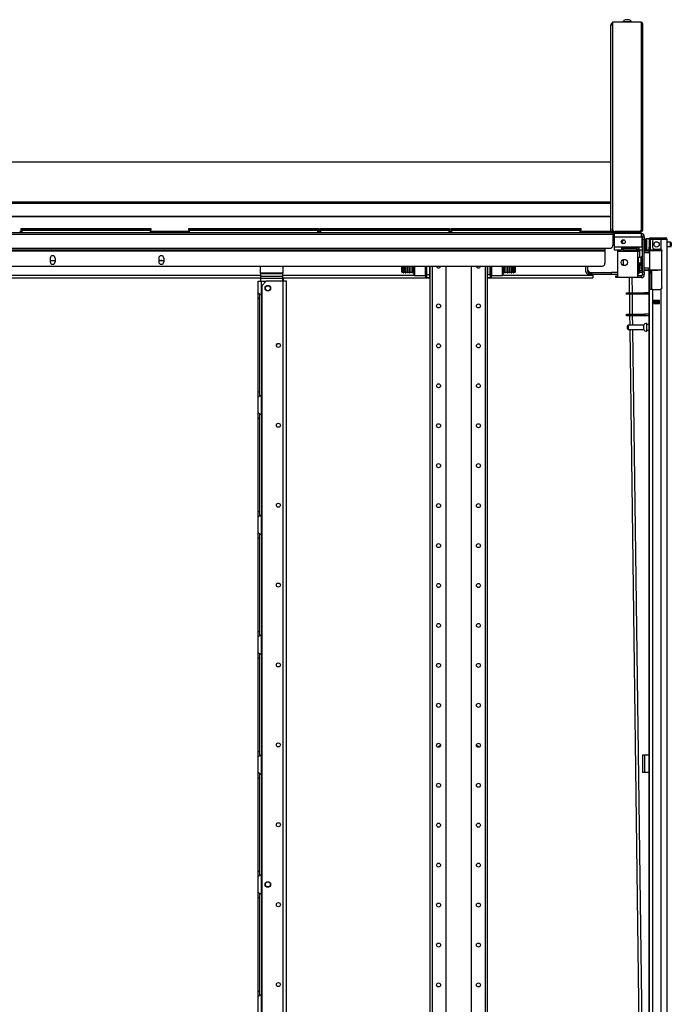
# Model space of a CAD drawing. Units: inches. Extents: x 15 to 305, y 11 to 256.
# Drawn here: x 202 to 231, y 136 to 179 of the extents above; entities that cross this region are included whole.
import ezdxf

# ---------------------------------------------------------------- set-up
doc = ezdxf.new("R2010")
doc.units = ezdxf.units.IN
doc.header["$MEASUREMENT"] = 0
doc.layers.add('TFR-TRI', color=7, linetype='Continuous', true_color=0xffffff)

msp = doc.modelspace()

# ---------------------------------------------------------------- linework, layer by layer
at = {"layer": 'TFR-TRI', "color": 18, "linetype": 'Continuous'}
for p, q in [((229.037, 179.468), (228.992, 179.468)), ((229.125, 179.468), (229.037, 179.468)), ((229.17, 179.468), (229.125, 179.468)), ((228.361, 170.209), (228.361, 179.25)), ((228.361, 179.25), (228.381, 179.25)), ((228.381, 179.25), (228.431, 179.25)), ((229.691, 179.36), (228.431, 179.36)), ((228.431, 179.36), (228.431, 170.301)), ((228.894, 179.38), (228.894, 179.36)), ((228.93, 179.38), (228.894, 179.38)), ((229.023, 179.38), (228.93, 179.38)), ((229.139, 179.38), (229.023, 179.38)), ((229.232, 179.38), (229.139, 179.38)), ((229.268, 179.38), (229.232, 179.38)), ((229.268, 179.36), (229.268, 179.38)), ((229.691, 179.36), (229.691, 179.289)), ((229.741, 179.289), (229.691, 179.289)), ((229.691, 179.289), (229.691, 170.254)), ((229.762, 179.289), (229.741, 179.289)), ((229.762, 170.254), (229.762, 179.289)), ((184.211, 173.248), (228.361, 173.248)), ((184.211, 171.493), (228.361, 171.493)), ((184.211, 171.433), (228.361, 171.433)), ((184.211, 170.862), (228.361, 170.862)), ((184.211, 170.849), (228.361, 170.849)), ((184.126, 170.138), (228.446, 170.138)), ((184.126, 170.067), (228.446, 170.067)), ((202.461, 170.209), (202.529, 170.209)), ((202.528, 170.318), (202.534, 170.318)), ((202.528, 170.269), (202.528, 170.318)), ((202.56, 170.238), (202.528, 170.269)), ((202.534, 170.269), (202.528, 170.269)), ((202.528, 170.238), (202.534, 170.238)), ((202.528, 170.138), (202.528, 170.238)), ((202.534, 170.318), (202.548, 170.318)), ((202.548, 170.269), (202.534, 170.269)), ((202.534, 170.238), (202.548, 170.238)), ((202.548, 170.318), (208.188, 170.318)), ((202.548, 170.318), (202.548, 170.269)), ((202.548, 170.269), (208.188, 170.269)), ((202.548, 170.269), (202.56, 170.238)), ((208.188, 170.238), (202.548, 170.238)), ((202.548, 170.238), (202.548, 170.138)), ((208.177, 170.238), (208.188, 170.269)), ((208.208, 170.269), (208.177, 170.238)), ((208.188, 170.318), (208.202, 170.318)), ((208.188, 170.269), (208.188, 170.318)), ((208.202, 170.269), (208.188, 170.269)), ((208.188, 170.238), (208.202, 170.238)), ((208.188, 170.138), (208.188, 170.238)), ((208.202, 170.318), (208.208, 170.318)), ((208.208, 170.269), (208.202, 170.269)), ((208.202, 170.238), (208.208, 170.238)), ((208.208, 170.318), (208.208, 170.269)), ((208.208, 170.238), (208.208, 170.138)), ((208.208, 170.209), (209.87, 170.209)), ((209.871, 170.318), (209.877, 170.318)), ((209.871, 170.269), (209.871, 170.318)), ((209.902, 170.238), (209.871, 170.269)), ((209.877, 170.269), (209.871, 170.269)), ((209.871, 170.238), (209.877, 170.238)), ((209.871, 170.138), (209.871, 170.238)), ((209.877, 170.318), (209.891, 170.318)), ((209.891, 170.269), (209.877, 170.269)), ((209.877, 170.238), (209.891, 170.238)), ((209.891, 170.318), (215.531, 170.318)), ((209.891, 170.318), (209.891, 170.269)), ((209.891, 170.269), (215.531, 170.269)), ((209.891, 170.269), (209.902, 170.238)), ((215.531, 170.238), (209.891, 170.238)), ((209.891, 170.238), (209.891, 170.138)), ((215.52, 170.238), (215.531, 170.269)), ((215.551, 170.269), (215.52, 170.238)), ((215.531, 170.318), (215.545, 170.318)), ((215.531, 170.269), (215.531, 170.318)), ((215.545, 170.269), (215.531, 170.269)), ((215.531, 170.238), (215.545, 170.238)), ((215.531, 170.138), (215.531, 170.238)), ((215.545, 170.318), (215.551, 170.318)), ((215.551, 170.269), (215.545, 170.269)), ((215.545, 170.238), (215.551, 170.238)), ((215.55, 170.209), (215.619, 170.209)), ((215.551, 170.318), (215.551, 170.269)), ((215.551, 170.238), (215.551, 170.138)), ((215.619, 170.318), (215.625, 170.318)), ((215.619, 170.269), (215.619, 170.318)), ((215.65, 170.238), (215.619, 170.269)), ((215.625, 170.269), (215.619, 170.269)), ((215.619, 170.238), (215.625, 170.238)), ((215.619, 170.138), (215.619, 170.238)), ((215.625, 170.318), (215.639, 170.318)), ((215.639, 170.269), (215.625, 170.269)), ((215.625, 170.238), (215.639, 170.238)), ((215.639, 170.318), (221.279, 170.318)), ((215.639, 170.318), (215.639, 170.269)), ((215.639, 170.269), (221.279, 170.269)), ((215.639, 170.269), (215.65, 170.238)), ((221.279, 170.238), (215.639, 170.238)), ((215.639, 170.238), (215.639, 170.138)), ((221.268, 170.238), (221.279, 170.269)), ((221.299, 170.269), (221.268, 170.238)), ((221.279, 170.318), (221.293, 170.318)), ((221.279, 170.269), (221.279, 170.318)), ((221.293, 170.269), (221.279, 170.269)), ((221.279, 170.238), (221.293, 170.238)), ((221.279, 170.138), (221.279, 170.238)), ((221.293, 170.318), (221.299, 170.318)), ((221.299, 170.269), (221.293, 170.269)), ((221.293, 170.238), (221.299, 170.238)), ((221.299, 170.318), (221.299, 170.269)), ((221.299, 170.238), (221.299, 170.138)), ((221.299, 170.209), (221.366, 170.209)), ((221.367, 170.318), (221.373, 170.318)), ((221.367, 170.269), (221.367, 170.318)), ((221.398, 170.238), (221.367, 170.269)), ((221.373, 170.269), (221.367, 170.269)), ((221.367, 170.238), (221.373, 170.238)), ((221.367, 170.138), (221.367, 170.238)), ((221.373, 170.318), (221.387, 170.318)), ((221.387, 170.269), (221.373, 170.269)), ((221.373, 170.238), (221.387, 170.238)), ((221.387, 170.318), (227.027, 170.318)), ((221.387, 170.318), (221.387, 170.269)), ((221.387, 170.269), (227.027, 170.269)), ((221.387, 170.269), (221.398, 170.238)), ((227.027, 170.238), (221.387, 170.238)), ((221.387, 170.238), (221.387, 170.138)), ((227.016, 170.238), (227.027, 170.269)), ((227.047, 170.269), (227.016, 170.238)), ((227.027, 170.318), (227.041, 170.318)), ((227.027, 170.269), (227.027, 170.318)), ((227.041, 170.269), (227.027, 170.269)), ((227.027, 170.238), (227.041, 170.238)), ((227.027, 170.138), (227.027, 170.238)), ((227.041, 170.318), (227.047, 170.318)), ((227.047, 170.269), (227.041, 170.269)), ((227.041, 170.238), (227.047, 170.238)), ((227.046, 170.209), (228.361, 170.209)), ((227.047, 170.318), (227.047, 170.269)), ((227.047, 170.238), (227.047, 170.138)), ((228.361, 170.209), (228.381, 170.209)), ((228.361, 170.209), (228.361, 170.159)), ((228.361, 170.159), (228.361, 170.138)), ((228.381, 170.209), (228.431, 170.209)), ((228.431, 170.209), (228.431, 170.301)), ((228.431, 170.209), (228.476, 170.209)), ((228.431, 170.177), (229.561, 170.177)), ((228.431, 170.138), (228.431, 170.177)), ((228.431, 170.138), (229.561, 170.138)), ((228.446, 170.138), (229.561, 170.138)), ((228.446, 170.138), (228.446, 170.117)), ((228.446, 170.117), (228.446, 170.067)), ((229.561, 170.098), (228.446, 170.098)), ((228.446, 170.067), (228.446, 169.57)), ((228.514, 170.02), (228.446, 170.02)), ((228.514, 170.098), (228.514, 170.058)), ((228.514, 170.058), (228.514, 169.961)), ((228.514, 169.961), (229.691, 169.961)), ((228.514, 169.961), (228.514, 169.519)), ((229.62, 170.183), (228.549, 170.183)), ((228.618, 170.183), (228.618, 170.177)), ((228.992, 170.177), (228.992, 170.183)), ((229.534, 170.177), (229.534, 170.183)), ((229.561, 170.177), (229.645, 170.177)), ((229.561, 170.138), (229.561, 170.177)), ((229.645, 170.138), (229.561, 170.138)), ((229.561, 170.098), (229.561, 170.138)), ((229.561, 170.138), (229.645, 170.138)), ((229.645, 170.098), (229.561, 170.098)), ((229.62, 170.183), (229.691, 170.254)), ((229.691, 170.183), (229.62, 170.183)), ((229.691, 170.098), (229.637, 170.098)), ((229.645, 170.177), (229.679, 170.177)), ((229.679, 170.138), (229.645, 170.138)), ((229.645, 170.138), (229.679, 170.138)), ((229.679, 170.098), (229.645, 170.098)), ((229.691, 170.222), (229.66, 170.222)), ((229.679, 170.177), (229.679, 170.138)), ((229.679, 170.138), (229.679, 170.098)), ((229.741, 170.254), (229.691, 170.254)), ((229.691, 170.098), (229.691, 170.058)), ((229.691, 170.058), (229.691, 169.961)), ((229.691, 169.961), (229.731, 169.961)), ((229.731, 169.519), (229.731, 169.961)), ((229.762, 170.254), (229.741, 170.254)), ((229.75, 169.961), (229.829, 169.961)), ((229.75, 169.926), (229.75, 169.961)), ((229.829, 169.961), (229.829, 169.926)), ((228.514, 169.946), (228.446, 169.946)), ((228.514, 169.946), (228.446, 169.945)), ((228.86, 169.764), (228.823, 169.764)), ((228.824, 169.71), (228.86, 169.71)), ((228.857, 169.705), (228.826, 169.705)), ((228.838, 169.793), (228.886, 169.793)), ((228.869, 169.705), (228.857, 169.705)), ((228.874, 169.764), (228.86, 169.764)), ((228.86, 169.71), (228.874, 169.71)), ((228.869, 169.705), (228.874, 169.71)), ((228.874, 169.764), (228.904, 169.793)), ((228.874, 169.71), (228.874, 169.764)), ((228.886, 169.793), (228.904, 169.793)), ((228.904, 169.793), (228.904, 169.827)), ((228.904, 169.65), (228.904, 169.683)), ((228.904, 169.683), (228.977, 169.683)), ((229.731, 169.946), (229.75, 169.946)), ((229.75, 169.867), (229.731, 169.867)), ((229.75, 169.721), (229.731, 169.721)), ((229.75, 169.843), (229.75, 169.926)), ((229.75, 168.425), (229.75, 169.843)), ((229.829, 169.843), (229.75, 169.843)), ((229.829, 169.926), (229.829, 169.843)), ((229.829, 168.425), (229.829, 169.843)), ((229.889, 169.793), (229.889, 169.833)), ((229.889, 169.688), (229.889, 169.793)), ((229.889, 169.558), (229.889, 169.688)), ((229.889, 169.453), (229.889, 169.558)), ((230.046, 169.873), (229.929, 169.873)), ((229.929, 169.873), (229.929, 169.84)), ((229.929, 169.84), (229.929, 169.748)), ((229.929, 169.748), (229.929, 169.623)), ((229.929, 169.623), (229.929, 169.498)), ((230.046, 169.865), (230.046, 169.873)), ((230.046, 169.84), (230.046, 169.865)), ((230.046, 169.84), (230.046, 169.501)), ((230.085, 169.84), (230.085, 169.501)), ((230.133, 169.84), (230.085, 169.84)), ((230.116, 169.911), (230.172, 169.911)), ((230.116, 169.871), (230.116, 169.911)), ((230.172, 169.871), (230.116, 169.871)), ((230.262, 169.84), (230.133, 169.84)), ((230.172, 169.911), (230.269, 169.911)), ((230.269, 169.871), (230.172, 169.871)), ((230.183, 169.761), (230.183, 169.501)), ((230.557, 169.84), (230.262, 169.84)), ((230.269, 169.911), (230.546, 169.911)), ((230.269, 169.911), (230.269, 169.871)), ((230.546, 169.871), (230.269, 169.871)), ((230.546, 169.911), (230.699, 169.911)), ((230.546, 169.871), (230.546, 169.911)), ((230.699, 169.871), (230.546, 169.871)), ((230.695, 169.84), (230.557, 169.84)), ((230.557, 169.84), (230.557, 169.412)), ((230.796, 169.84), (230.695, 169.84)), ((230.699, 169.911), (230.762, 169.911)), ((230.762, 169.871), (230.699, 169.871)), ((230.762, 169.911), (230.762, 169.871)), ((230.762, 169.839), (230.762, 169.871)), ((230.833, 169.84), (230.796, 169.84)), ((230.833, 88.125), (230.833, 169.84)), ((230.984, 169.717), (230.833, 169.717)), ((230.833, 169.529), (230.984, 169.529)), ((230.984, 169.67), (230.984, 169.717)), ((230.984, 169.576), (230.984, 169.67)), ((230.984, 169.529), (230.984, 169.576)), ((231.014, 169.687), (231.014, 169.655)), ((231.014, 169.655), (231.014, 169.591)), ((231.014, 169.591), (231.014, 169.559)), ((184.467, 169.452), (228.105, 169.452)), ((184.467, 169.381), (228.105, 169.381)), ((184.467, 169.349), (228.105, 169.349)), ((228.105, 169.452), (228.327, 169.452)), ((228.105, 169.452), (228.105, 169.402)), ((228.105, 169.402), (228.105, 169.381)), ((228.105, 169.381), (228.105, 169.372)), ((228.105, 169.372), (228.105, 169.349)), ((228.105, 169.349), (228.105, 168.795)), ((228.514, 169.519), (228.829, 169.519)), ((228.514, 169.519), (228.514, 169.421)), ((228.514, 169.421), (228.514, 169.381)), ((228.514, 169.381), (228.829, 169.381)), ((228.652, 169.381), (228.652, 169.363)), ((228.652, 169.363), (228.652, 169.322)), ((228.652, 169.322), (229.534, 169.322)), ((228.652, 169.322), (228.652, 168.185)), ((228.829, 169.519), (229.587, 169.519)), ((228.829, 169.519), (228.829, 169.421)), ((228.908, 169.46), (228.829, 169.46)), ((228.829, 169.421), (228.829, 169.381)), ((228.908, 169.381), (228.829, 169.381)), ((228.904, 169.46), (228.904, 169.519)), ((228.908, 169.46), (229.508, 169.46)), ((228.908, 169.381), (228.908, 169.46)), ((228.908, 169.381), (229.508, 169.381)), ((229.07, 169.46), (229.07, 169.519)), ((229.14, 169.46), (229.14, 169.519)), ((229.587, 169.46), (229.508, 169.46)), ((229.508, 169.381), (229.508, 169.46)), ((229.587, 169.381), (229.508, 169.381)), ((229.534, 169.381), (229.534, 169.363)), ((229.534, 169.363), (229.534, 169.322)), ((229.534, 169.322), (229.534, 168.185)), ((229.553, 169.277), (229.534, 169.277)), ((229.632, 169.319), (229.553, 169.319)), ((229.553, 169.285), (229.553, 169.319)), ((229.553, 169.2), (229.553, 169.285)), ((229.553, 169.101), (229.553, 169.2)), ((229.553, 169.034), (229.553, 169.101)), ((229.573, 169.519), (229.573, 169.459)), ((229.573, 169.381), (229.573, 169.319)), ((229.587, 169.519), (229.731, 169.519)), ((229.587, 169.519), (229.587, 169.421)), ((229.587, 169.421), (229.587, 169.381)), ((229.587, 169.381), (229.731, 169.381)), ((229.632, 169.044), (229.632, 169.381)), ((229.731, 169.519), (229.731, 169.421)), ((229.731, 169.484), (229.75, 169.484)), ((229.731, 169.421), (229.731, 169.381)), ((230.101, 169.364), (229.829, 169.366)), ((229.829, 169.358), (230.051, 169.359)), ((230.046, 169.339), (229.829, 169.339)), ((230.046, 169.265), (229.829, 169.273)), ((230.075, 169.245), (229.829, 169.254)), ((229.884, 169.368), (229.874, 169.368)), ((229.874, 169.368), (229.874, 169.367)), ((229.874, 169.367), (229.874, 169.366)), ((229.884, 169.367), (229.884, 169.368)), ((229.884, 169.365), (229.884, 169.367)), ((229.889, 169.413), (229.889, 169.453)), ((229.929, 169.498), (229.929, 169.407)), ((229.929, 169.407), (229.929, 169.373)), ((229.929, 169.373), (230.046, 169.373)), ((230.022, 169.373), (230.022, 169.364)), ((230.046, 169.445), (230.046, 169.501)), ((230.046, 169.501), (230.085, 169.501)), ((230.046, 169.422), (230.046, 169.445)), ((230.085, 169.422), (230.046, 169.422)), ((230.046, 169.396), (230.046, 169.422)), ((230.046, 169.379), (230.046, 169.396)), ((230.046, 169.375), (230.046, 169.379)), ((230.046, 169.379), (230.087, 169.379)), ((230.046, 169.364), (230.046, 169.375)), ((230.047, 169.353), (230.046, 169.339)), ((230.075, 169.34), (230.046, 169.339)), ((230.046, 169.265), (230.046, 169.339)), ((230.075, 169.264), (230.046, 169.265)), ((230.051, 169.359), (230.047, 169.353)), ((230.051, 169.359), (230.095, 169.359)), ((230.075, 168.516), (230.075, 169.34)), ((230.101, 169.34), (230.075, 169.34)), ((230.085, 169.501), (230.085, 169.445)), ((230.085, 169.445), (230.085, 169.422)), ((230.085, 169.422), (230.085, 169.391)), ((230.085, 169.391), (230.13, 169.391)), ((230.095, 169.359), (230.119, 169.359)), ((230.176, 169.34), (230.101, 169.34)), ((230.157, 169.359), (230.116, 169.359)), ((230.119, 169.359), (230.19, 169.36)), ((230.13, 169.391), (230.252, 169.391)), ((230.268, 169.359), (230.157, 169.359)), ((230.288, 169.341), (230.176, 169.34)), ((230.19, 169.36), (230.295, 169.36)), ((230.252, 169.391), (230.42, 169.391)), ((230.262, 169.422), (230.518, 169.422)), ((230.42, 169.359), (230.268, 169.359)), ((230.42, 169.341), (230.288, 169.341)), ((230.295, 169.36), (230.42, 169.361)), ((230.42, 169.391), (230.503, 169.391)), ((230.42, 169.361), (230.595, 169.359)), ((230.42, 169.361), (230.42, 169.36)), ((230.42, 169.36), (230.42, 169.356)), ((230.42, 169.356), (230.42, 169.352)), ((230.42, 169.352), (230.42, 169.345)), ((230.42, 169.345), (230.42, 169.343)), ((230.42, 169.343), (230.42, 169.341)), ((230.597, 169.34), (230.42, 169.341)), ((230.503, 169.391), (230.581, 169.391)), ((230.557, 169.412), (230.568, 169.404)), ((230.568, 169.404), (230.578, 169.395)), ((230.578, 169.395), (230.585, 169.385)), ((230.589, 169.359), (230.582, 169.359)), ((230.585, 169.385), (230.591, 169.373)), ((230.595, 169.359), (230.589, 169.359)), ((230.591, 169.373), (230.595, 169.359)), ((230.595, 169.359), (230.597, 169.344)), ((230.597, 167.733), (230.597, 169.344)), ((184.585, 168.677), (227.987, 168.677)), ((203.799, 169.022), (203.799, 168.864)), ((204.016, 168.903), (203.799, 168.903)), ((204.016, 169.022), (204.016, 168.864)), ((208.555, 169.022), (208.555, 168.864)), ((208.772, 168.903), (208.556, 168.903)), ((208.772, 169.022), (208.772, 168.864)), ((213.011, 168.359), (213.011, 168.677)), ((213.996, 168.677), (213.996, 168.359)), ((219.208, 168.574), (219.208, 168.677)), ((219.218, 168.677), (219.218, 168.566)), ((219.284, 168.55), (219.284, 168.677)), ((219.294, 168.552), (219.294, 168.677)), ((219.359, 168.552), (219.359, 168.677)), ((219.369, 168.677), (219.369, 168.546)), ((219.381, 168.546), (219.381, 168.677)), ((219.451, 168.546), (219.451, 168.677)), ((219.461, 168.546), (219.461, 168.677)), ((219.531, 168.546), (219.531, 168.677)), ((219.541, 168.546), (219.541, 168.677)), ((219.611, 168.546), (219.611, 168.677)), ((219.621, 168.546), (219.621, 168.677)), ((219.691, 168.546), (219.691, 168.677)), ((219.701, 168.546), (219.701, 168.677)), ((219.751, 168.538), (219.751, 168.677)), ((219.766, 168.677), (219.766, 168.532)), ((220.241, 168.532), (220.241, 168.677)), ((220.251, 168.506), (220.251, 168.677)), ((220.261, 168.677), (220.261, 168.502)), ((220.291, 168.502), (220.291, 168.677)), ((220.301, 168.312), (220.301, 168.677)), ((220.42, 168.677), (220.42, 168.312)), ((220.439, 168.676), (220.439, 86.94)), ((220.528, 168.676), (220.528, 86.94)), ((221.128, 168.677), (221.128, 90.498)), ((222.25, 168.677), (222.25, 90.498)), ((222.851, 168.676), (222.851, 86.94)), ((222.939, 168.676), (222.939, 86.94)), ((222.959, 168.677), (222.959, 168.312)), ((223.077, 168.312), (223.077, 168.677)), ((223.087, 168.677), (223.087, 168.502)), ((223.117, 168.502), (223.117, 168.677)), ((223.127, 168.677), (223.127, 168.506)), ((223.137, 168.677), (223.137, 168.532)), ((223.612, 168.532), (223.612, 168.677)), ((223.627, 168.677), (223.627, 168.538)), ((223.678, 168.677), (223.678, 168.546)), ((223.688, 168.677), (223.688, 168.546)), ((223.758, 168.677), (223.758, 168.546)), ((223.768, 168.677), (223.768, 168.546)), ((223.838, 168.677), (223.838, 168.546)), ((223.848, 168.677), (223.848, 168.546)), ((223.918, 168.677), (223.918, 168.546)), ((223.928, 168.677), (223.928, 168.546)), ((223.998, 168.677), (223.998, 168.546)), ((224.01, 168.546), (224.01, 168.677)), ((224.02, 168.677), (224.02, 168.552)), ((224.085, 168.677), (224.085, 168.552)), ((224.094, 168.677), (224.094, 168.55)), ((224.16, 168.566), (224.16, 168.677)), ((224.171, 168.677), (224.171, 168.574)), ((227.259, 168.677), (227.259, 168.455)), ((227.337, 168.677), (227.337, 168.455)), ((228.904, 168.959), (228.904, 168.703)), ((229.534, 169.045), (229.553, 169.045)), ((229.563, 169.044), (229.548, 169.029)), ((229.548, 168.978), (229.548, 169.029)), ((229.548, 168.877), (229.548, 168.978)), ((229.548, 168.827), (229.548, 168.877)), ((229.548, 168.827), (229.563, 168.812)), ((229.691, 169.044), (229.563, 169.044)), ((229.563, 169.044), (229.563, 169.01)), ((229.563, 169.01), (229.563, 168.928)), ((229.563, 168.928), (229.563, 168.846)), ((229.563, 168.846), (229.563, 168.812)), ((229.563, 168.812), (229.691, 168.812)), ((229.573, 168.812), (229.573, 168.396)), ((229.632, 168.475), (229.632, 168.812)), ((229.75, 169.075), (229.691, 169.075)), ((229.691, 169.034), (229.691, 169.075)), ((229.691, 168.933), (229.691, 169.034)), ((229.75, 168.933), (229.691, 168.933)), ((229.691, 168.899), (229.691, 168.933)), ((229.691, 168.815), (229.691, 168.899)), ((229.691, 168.731), (229.691, 168.815)), ((229.691, 168.697), (229.691, 168.731)), ((229.691, 168.697), (229.75, 168.697)), ((229.691, 168.697), (229.691, 168.586)), ((213.011, 168.265), (192.812, 168.265)), ((213.011, 168.359), (213.011, 168.349)), ((213.996, 168.359), (213.011, 168.359)), ((213.011, 168.349), (213.011, 168.34)), ((213.011, 168.34), (213.011, 168.234)), ((213.996, 168.34), (213.011, 168.34)), ((213.011, 168.234), (213.011, 168.187)), ((213.011, 168.234), (213.996, 168.234)), ((219.76, 168.265), (213.995, 168.265)), ((213.996, 168.349), (213.996, 168.359)), ((213.996, 168.34), (213.996, 168.349)), ((213.996, 168.234), (213.996, 168.34)), ((213.996, 168.187), (213.996, 168.234)), ((219.208, 168.461), (219.208, 168.574)), ((219.208, 168.412), (219.208, 168.461)), ((219.218, 168.566), (219.218, 168.451)), ((219.218, 168.451), (219.218, 168.402)), ((219.284, 168.428), (219.284, 168.55)), ((219.284, 168.378), (219.284, 168.428)), ((219.294, 168.43), (219.294, 168.552)), ((219.294, 168.38), (219.294, 168.43)), ((219.359, 168.431), (219.359, 168.552)), ((219.359, 168.381), (219.359, 168.431)), ((219.369, 168.546), (219.369, 168.422)), ((219.369, 168.422), (219.369, 168.371)), ((219.369, 168.371), (219.381, 168.371)), ((219.381, 168.422), (219.381, 168.546)), ((219.381, 168.371), (219.381, 168.422)), ((219.451, 168.422), (219.451, 168.546)), ((219.451, 168.371), (219.451, 168.422)), ((219.451, 168.371), (219.461, 168.371)), ((219.461, 168.422), (219.461, 168.546)), ((219.461, 168.371), (219.461, 168.422)), ((219.531, 168.422), (219.531, 168.546)), ((219.531, 168.371), (219.531, 168.422)), ((219.531, 168.371), (219.541, 168.371)), ((219.541, 168.422), (219.541, 168.546)), ((219.541, 168.371), (219.541, 168.422)), ((219.611, 168.422), (219.611, 168.546)), ((219.611, 168.371), (219.611, 168.422)), ((219.611, 168.371), (219.621, 168.371)), ((219.621, 168.422), (219.621, 168.546)), ((219.621, 168.371), (219.621, 168.422)), ((219.691, 168.422), (219.691, 168.546)), ((219.691, 168.371), (219.691, 168.422)), ((219.691, 168.371), (219.701, 168.371)), ((219.701, 168.422), (219.701, 168.546)), ((219.701, 168.371), (219.701, 168.422)), ((219.751, 168.405), (219.751, 168.538)), ((219.751, 168.308), (219.751, 168.405)), ((219.751, 168.273), (219.751, 168.308)), ((219.751, 168.273), (219.766, 168.258)), ((219.766, 168.532), (219.766, 168.394)), ((219.766, 168.394), (219.766, 168.294)), ((219.766, 168.294), (219.766, 168.258)), ((219.766, 168.258), (220.241, 168.258)), ((220.241, 168.394), (220.241, 168.532)), ((220.241, 168.294), (220.241, 168.394)), ((220.241, 168.258), (220.241, 168.294)), ((220.251, 168.346), (220.251, 168.506)), ((220.251, 168.234), (220.251, 168.346)), ((220.251, 168.193), (220.251, 168.234)), ((220.261, 168.502), (220.261, 168.339)), ((220.261, 168.339), (220.261, 168.225)), ((220.291, 168.339), (220.291, 168.502)), ((220.291, 168.225), (220.291, 168.339)), ((220.301, 168.155), (220.301, 168.312)), ((220.301, 168.312), (220.42, 168.312)), ((220.439, 168.265), (220.419, 168.265)), ((220.42, 168.371), (220.439, 168.371)), ((220.425, 168.352), (220.42, 168.352)), ((220.42, 168.312), (220.42, 168.155)), ((220.439, 168.352), (220.425, 168.352)), ((222.939, 168.371), (222.959, 168.371)), ((222.939, 168.352), (222.954, 168.352)), ((222.959, 168.265), (222.939, 168.265)), ((222.954, 168.352), (222.959, 168.352)), ((222.959, 168.155), (222.959, 168.312)), ((222.959, 168.312), (223.077, 168.312)), ((223.077, 168.312), (223.077, 168.155)), ((223.087, 168.502), (223.087, 168.339)), ((223.087, 168.339), (223.087, 168.225)), ((223.117, 168.339), (223.117, 168.502)), ((223.117, 168.225), (223.117, 168.339)), ((223.127, 168.506), (223.127, 168.346)), ((223.127, 168.346), (223.127, 168.234)), ((223.127, 168.234), (223.127, 168.193)), ((223.137, 168.532), (223.137, 168.394)), ((223.137, 168.394), (223.137, 168.294)), ((223.137, 168.294), (223.137, 168.258)), ((223.137, 168.258), (223.612, 168.258)), ((223.612, 168.394), (223.612, 168.532)), ((223.612, 168.294), (223.612, 168.394)), ((223.612, 168.258), (223.612, 168.294)), ((223.612, 168.258), (223.627, 168.273)), ((227.574, 168.265), (223.619, 168.265)), ((223.627, 168.538), (223.627, 168.405)), ((223.627, 168.405), (223.627, 168.308)), ((223.627, 168.308), (223.627, 168.273)), ((223.678, 168.546), (223.678, 168.422)), ((223.678, 168.422), (223.678, 168.371)), ((223.678, 168.371), (223.688, 168.371)), ((223.688, 168.546), (223.688, 168.422)), ((223.688, 168.422), (223.688, 168.371)), ((223.758, 168.546), (223.758, 168.422)), ((223.758, 168.422), (223.758, 168.371)), ((223.758, 168.371), (223.768, 168.371)), ((223.768, 168.546), (223.768, 168.422)), ((223.768, 168.422), (223.768, 168.371)), ((223.838, 168.546), (223.838, 168.422)), ((223.838, 168.422), (223.838, 168.371)), ((223.838, 168.371), (223.848, 168.371)), ((223.848, 168.546), (223.848, 168.422)), ((223.848, 168.422), (223.848, 168.371)), ((223.918, 168.546), (223.918, 168.422)), ((223.918, 168.422), (223.918, 168.371)), ((223.918, 168.371), (223.928, 168.371)), ((223.928, 168.546), (223.928, 168.422)), ((223.928, 168.422), (223.928, 168.371)), ((223.998, 168.546), (223.998, 168.422)), ((223.998, 168.422), (223.998, 168.371)), ((223.998, 168.371), (224.01, 168.371)), ((224.01, 168.422), (224.01, 168.546)), ((224.01, 168.371), (224.01, 168.422)), ((224.02, 168.552), (224.02, 168.431)), ((224.02, 168.431), (224.02, 168.381)), ((224.085, 168.552), (224.085, 168.43)), ((224.085, 168.43), (224.085, 168.38)), ((224.094, 168.55), (224.094, 168.428)), ((224.094, 168.428), (224.094, 168.378)), ((224.16, 168.451), (224.16, 168.566)), ((224.16, 168.402), (224.16, 168.451)), ((224.171, 168.574), (224.171, 168.461)), ((224.171, 168.461), (224.171, 168.412)), ((227.337, 168.495), (227.416, 168.414)), ((227.396, 168.396), (227.514, 168.396)), ((227.396, 168.317), (227.396, 168.396)), ((227.514, 168.317), (227.396, 168.317)), ((227.416, 168.414), (228.518, 168.396)), ((227.514, 168.396), (228.387, 168.396)), ((227.514, 168.396), (227.514, 168.317)), ((227.514, 168.317), (228.387, 168.317)), ((227.574, 168.396), (227.574, 168.412)), ((227.574, 168.265), (227.574, 168.317)), ((227.574, 168.265), (227.574, 168.187)), ((228.424, 168.396), (228.387, 168.396)), ((228.387, 168.317), (228.387, 168.396)), ((228.387, 168.317), (228.424, 168.317)), ((228.518, 168.396), (228.424, 168.396)), ((228.424, 168.317), (228.518, 168.317)), ((228.652, 168.396), (228.518, 168.396)), ((228.518, 168.317), (228.652, 168.317)), ((228.589, 168.248), (228.652, 168.248)), ((228.589, 168.169), (228.589, 168.248)), ((229.534, 168.396), (229.573, 168.396)), ((229.573, 168.317), (229.534, 168.317)), ((229.691, 168.248), (229.534, 168.248)), ((229.573, 168.396), (229.573, 168.317)), ((229.573, 168.396), (229.615, 168.396)), ((229.615, 168.396), (229.632, 168.396)), ((229.632, 168.396), (229.632, 168.475)), ((229.632, 168.475), (229.75, 168.475)), ((229.75, 168.396), (229.632, 168.396)), ((229.691, 168.586), (229.691, 168.54)), ((229.691, 168.54), (229.75, 168.54)), ((229.691, 168.248), (229.691, 168.169)), ((229.75, 168.425), (229.829, 168.425)), ((229.75, 168.342), (229.75, 168.425)), ((229.75, 168.307), (229.75, 168.342)), ((229.829, 168.307), (229.75, 168.307)), ((229.829, 168.602), (230.075, 168.61)), ((229.829, 168.582), (230.046, 168.59)), ((229.829, 168.517), (230.046, 168.516)), ((230.051, 168.496), (229.829, 168.497)), ((229.829, 168.489), (230.42, 168.495)), ((230.022, 168.491), (229.829, 168.489)), ((229.829, 168.425), (229.829, 168.342)), ((229.829, 168.342), (229.829, 168.307)), ((230.022, 168.49), (230.022, 129.231)), ((230.046, 168.59), (230.075, 168.591)), ((230.046, 168.516), (230.046, 168.59)), ((230.046, 168.516), (230.075, 168.516)), ((230.046, 168.516), (230.047, 168.502)), ((230.046, 168.455), (230.046, 168.491)), ((230.046, 168.442), (230.046, 168.455)), ((230.046, 168.419), (230.046, 168.442)), ((230.046, 168.442), (230.124, 168.442)), ((230.046, 168.363), (230.046, 168.419)), ((230.046, 168.363), (230.046, 167.655)), ((230.124, 168.363), (230.046, 168.363)), ((230.047, 168.502), (230.051, 168.496)), ((230.095, 168.496), (230.051, 168.496)), ((230.075, 168.516), (230.101, 168.516)), ((230.119, 168.496), (230.095, 168.496)), ((230.101, 168.516), (230.176, 168.515)), ((230.19, 168.496), (230.119, 168.496)), ((230.124, 168.492), (230.124, 168.456)), ((230.124, 168.456), (230.124, 168.442)), ((230.124, 168.442), (230.124, 168.419)), ((230.124, 168.419), (230.124, 168.363)), ((230.124, 168.363), (230.124, 167.655)), ((230.156, 167.655), (230.156, 168.492)), ((230.176, 168.515), (230.288, 168.515)), ((230.295, 168.495), (230.19, 168.496)), ((230.288, 168.515), (230.42, 168.514)), ((230.42, 168.495), (230.295, 168.495)), ((230.42, 168.514), (230.597, 168.516)), ((230.42, 168.514), (230.42, 168.513)), ((230.42, 168.513), (230.42, 168.51)), ((230.42, 168.51), (230.42, 168.504)), ((230.42, 168.504), (230.42, 168.499)), ((230.42, 168.499), (230.42, 168.496)), ((230.597, 168.496), (230.42, 168.495)), ((230.42, 168.496), (230.42, 168.495)), ((192.133, 168.155), (213.011, 168.155)), ((212.912, 167.498), (212.912, 168.009)), ((212.912, 168.009), (212.952, 168.009)), ((212.952, 168.009), (213.05, 168.009)), ((213.011, 168.187), (213.011, 168.136)), ((213.011, 168.136), (213.011, 168.009)), ((213.996, 168.136), (213.011, 168.136)), ((213.05, 168.009), (213.264, 168.009)), ((213.05, 167.41), (213.05, 168.009)), ((213.264, 168.009), (213.067, 167.812)), ((213.067, 167.812), (213.067, 89.44)), ((213.994, 168.009), (213.264, 168.009)), ((213.994, 168.009), (213.994, 89.243)), ((214.092, 168.009), (213.994, 168.009)), ((213.995, 168.155), (220.439, 168.155)), ((213.996, 168.136), (213.996, 168.187)), ((213.996, 168.136), (214.012, 168.136)), ((213.996, 168.009), (213.996, 168.136)), ((214.012, 168.155), (214.012, 168.146)), ((214.012, 168.146), (214.012, 168.136)), ((214.012, 168.136), (214.012, 168.009)), ((214.132, 168.009), (214.092, 168.009)), ((214.132, 168.009), (214.132, 89.243)), ((214.148, 168.009), (214.132, 168.009)), ((214.148, 88.81), (214.148, 168.009)), ((220.261, 168.225), (220.261, 168.183)), ((220.261, 168.183), (220.291, 168.183)), ((220.291, 168.183), (220.291, 168.225)), ((220.42, 168.155), (220.301, 168.155)), ((222.939, 168.155), (227.574, 168.155)), ((223.077, 168.155), (222.959, 168.155)), ((223.087, 168.225), (223.087, 168.183)), ((223.087, 168.183), (223.117, 168.183)), ((223.117, 168.183), (223.117, 168.225)), ((227.574, 168.187), (227.574, 168.155)), ((228.668, 168.169), (228.589, 168.169)), ((228.652, 168.185), (229.534, 168.185)), ((228.668, 168.185), (228.668, 168.169)), ((229.691, 168.169), (228.668, 168.169)), ((229.189, 167.5), (229.18, 168.169)), ((229.307, 167.5), (229.298, 168.169)), ((212.912, 167.498), (212.919, 167.49)), ((212.912, 167.417), (212.912, 167.498)), ((212.912, 167.265), (212.912, 167.417)), ((212.919, 167.49), (212.941, 167.478)), ((212.941, 167.478), (212.974, 167.461)), ((212.974, 167.461), (213.01, 167.439)), ((212.99, 167.369), (212.99, 167.451)), ((213.01, 167.439), (213.05, 167.41)), ((213.05, 167.409), (213.05, 163.025)), ((229.057, 167.5), (229.075, 167.5)), ((229.057, 167.437), (229.057, 167.5)), ((229.075, 167.437), (229.057, 167.437)), ((229.075, 167.5), (229.125, 167.5)), ((229.125, 167.437), (229.075, 167.437)), ((229.125, 167.5), (229.745, 167.5)), ((229.125, 167.5), (229.125, 167.437)), ((229.745, 167.437), (229.125, 167.437)), ((229.201, 166.563), (229.19, 167.437)), ((229.319, 166.563), (229.308, 167.437)), ((229.745, 167.5), (229.788, 167.5)), ((229.745, 167.437), (229.745, 167.5)), ((229.788, 167.437), (229.745, 167.437)), ((229.788, 167.5), (229.835, 167.5)), ((229.835, 167.437), (229.788, 167.437)), ((230.022, 167.5), (229.835, 167.5)), ((229.835, 167.5), (229.835, 167.437)), ((230.022, 167.437), (229.835, 167.437)), ((230.086, 167.655), (230.046, 167.655)), ((230.046, 167.655), (230.046, 88.125)), ((230.183, 167.655), (230.086, 167.655)), ((230.183, 167.655), (230.518, 167.655)), ((230.183, 167.655), (230.183, 88.125)), ((230.57, 167.674), (230.557, 167.665)), ((230.557, 167.665), (230.557, 88.125)), ((230.58, 167.684), (230.57, 167.674)), ((230.587, 167.696), (230.58, 167.684)), ((230.592, 167.707), (230.587, 167.696)), ((230.596, 167.72), (230.592, 167.707)), ((230.597, 167.733), (230.596, 167.72)), ((212.912, 163.17), (212.912, 167.265)), ((212.912, 167.265), (212.99, 167.265)), ((212.99, 167.265), (212.99, 167.369)), ((212.99, 163.17), (212.99, 167.265)), ((230.242, 167.04), (230.242, 167.183)), ((230.242, 167.183), (230.498, 167.183)), ((230.242, 167.182), (230.498, 167.182)), ((230.242, 167.151), (230.311, 167.151)), ((230.311, 167.072), (230.242, 167.072)), ((230.242, 167.04), (230.498, 167.04)), ((230.294, 167.149), (230.294, 167.181)), ((230.294, 167.04), (230.294, 167.072)), ((230.311, 167.151), (230.317, 167.151)), ((230.311, 167.072), (230.311, 167.151)), ((230.317, 167.072), (230.311, 167.072)), ((230.317, 167.151), (230.331, 167.151)), ((230.331, 167.072), (230.317, 167.072)), ((230.325, 167.181), (230.325, 167.149)), ((230.325, 167.072), (230.325, 167.04)), ((230.41, 167.151), (230.331, 167.151)), ((230.331, 167.151), (230.331, 167.072)), ((230.41, 167.072), (230.331, 167.072)), ((230.41, 167.151), (230.424, 167.151)), ((230.41, 167.072), (230.41, 167.151)), ((230.424, 167.072), (230.41, 167.072)), ((230.424, 167.151), (230.429, 167.151)), ((230.429, 167.072), (230.424, 167.072)), ((230.429, 167.151), (230.498, 167.151)), ((230.429, 167.151), (230.429, 167.072)), ((230.498, 167.072), (230.429, 167.072)), ((230.498, 167.04), (230.498, 167.183)), ((229.057, 166.563), (229.075, 166.563)), ((229.057, 166.5), (229.057, 166.563)), ((229.075, 166.563), (229.125, 166.563)), ((229.125, 166.563), (229.745, 166.563)), ((229.125, 166.563), (229.125, 166.5)), ((229.745, 166.563), (229.788, 166.563)), ((229.745, 166.5), (229.745, 166.563)), ((229.788, 166.563), (229.835, 166.563)), ((230.022, 166.563), (229.835, 166.563)), ((229.835, 166.563), (229.835, 166.5)), ((229.075, 166.5), (229.057, 166.5)), ((229.125, 166.5), (229.075, 166.5)), ((229.811, 166.084), (229.123, 166.084)), ((229.123, 166.084), (229.123, 166.037)), ((229.745, 166.5), (229.125, 166.5)), ((229.207, 166.084), (229.202, 166.5)), ((229.326, 166.084), (229.32, 166.5)), ((229.788, 166.5), (229.745, 166.5)), ((229.835, 166.5), (229.788, 166.5)), ((229.811, 166.037), (229.811, 166.084)), ((230.022, 166.5), (229.835, 166.5)), ((229.936, 166.162), (229.93, 166.162)), ((229.93, 166.162), (229.93, 166.129)), ((229.93, 166.129), (229.93, 166.043)), ((229.936, 166.129), (229.936, 166.162)), ((229.936, 166.043), (229.936, 166.129)), ((230.022, 166.115), (229.936, 166.115)), ((229.093, 166.022), (229.093, 166.054)), ((229.093, 165.958), (229.093, 166.022)), ((229.093, 165.926), (229.093, 165.958)), ((229.123, 166.037), (229.123, 165.943)), ((229.123, 165.943), (229.123, 165.896)), ((229.123, 165.896), (229.811, 165.896)), ((229.666, 131.256), (229.21, 165.896)), ((229.784, 131.257), (229.328, 165.896)), ((229.811, 165.943), (229.811, 166.037)), ((229.811, 165.896), (229.811, 165.943)), ((229.93, 166.043), (229.93, 165.937)), ((229.93, 165.937), (229.93, 165.851)), ((229.93, 165.851), (229.93, 165.818)), ((229.93, 165.818), (229.936, 165.818)), ((229.936, 165.937), (229.936, 166.043)), ((229.936, 165.851), (229.936, 165.937)), ((229.936, 165.865), (230.022, 165.865)), ((229.936, 165.818), (229.936, 165.851)), ((212.912, 163.018), (212.912, 163.17)), ((212.912, 163.17), (212.99, 163.17)), ((212.99, 163.066), (212.99, 163.17)), ((212.99, 162.983), (212.99, 163.066)), ((212.912, 162.937), (212.912, 163.018)), ((212.915, 162.941), (212.912, 162.937)), ((212.912, 162.246), (212.912, 162.937)), ((212.923, 162.947), (212.915, 162.941)), ((212.923, 162.947), (212.954, 162.964)), ((212.978, 162.977), (212.954, 162.964)), ((213.002, 162.991), (212.978, 162.977)), ((213.002, 162.991), (213.05, 163.026)), ((213.05, 162.158), (213.05, 163.026)), ((212.912, 162.246), (212.919, 162.239)), ((212.912, 162.165), (212.912, 162.246)), ((212.919, 162.239), (212.941, 162.226)), ((212.941, 162.226), (212.974, 162.209)), ((212.974, 162.209), (213.01, 162.187)), ((212.99, 162.117), (212.99, 162.199)), ((212.912, 162.013), (212.912, 162.165)), ((212.912, 157.918), (212.912, 162.013)), ((212.912, 162.013), (212.99, 162.013)), ((212.99, 162.013), (212.99, 162.117)), ((212.99, 157.918), (212.99, 162.013)), ((213.01, 162.187), (213.05, 162.158)), ((213.05, 162.157), (213.05, 157.773)), ((212.912, 157.766), (212.912, 157.918)), ((212.912, 157.918), (212.99, 157.918)), ((212.99, 157.814), (212.99, 157.918)), ((212.912, 157.685), (212.912, 157.766)), ((212.915, 157.69), (212.912, 157.685)), ((212.912, 156.994), (212.912, 157.685)), ((212.923, 157.695), (212.915, 157.69)), ((212.923, 157.695), (212.954, 157.712)), ((212.978, 157.725), (212.954, 157.712)), ((213.002, 157.739), (212.978, 157.725)), ((212.99, 157.731), (212.99, 157.814)), ((213.002, 157.739), (213.05, 157.774)), ((213.05, 156.906), (213.05, 157.774)), ((212.912, 156.913), (212.912, 156.994)), ((212.912, 156.994), (212.919, 156.987)), ((212.912, 156.761), (212.912, 156.913)), ((212.912, 152.666), (212.912, 156.761)), ((212.912, 156.761), (212.99, 156.761)), ((212.919, 156.987), (212.941, 156.974)), ((212.941, 156.974), (212.974, 156.957)), ((212.974, 156.957), (213.01, 156.936)), ((212.99, 156.865), (212.99, 156.948)), ((212.99, 156.761), (212.99, 156.865)), ((212.99, 152.666), (212.99, 156.761)), ((213.01, 156.936), (213.05, 156.906)), ((213.05, 156.905), (213.05, 152.521)), ((212.912, 152.514), (212.912, 152.666)), ((212.912, 152.666), (212.99, 152.666)), ((212.912, 152.434), (212.912, 152.514)), ((212.915, 152.438), (212.912, 152.434)), ((212.912, 151.742), (212.912, 152.434)), ((212.923, 152.443), (212.915, 152.438)), ((212.923, 152.443), (212.954, 152.46)), ((212.978, 152.473), (212.954, 152.46)), ((213.002, 152.487), (212.978, 152.473)), ((212.99, 152.562), (212.99, 152.666)), ((212.99, 152.48), (212.99, 152.562)), ((213.002, 152.487), (213.05, 152.522)), ((213.05, 151.654), (213.05, 152.522)), ((212.912, 151.742), (212.919, 151.735)), ((212.912, 151.661), (212.912, 151.742)), ((212.912, 151.509), (212.912, 151.661)), ((212.912, 147.414), (212.912, 151.509)), ((212.912, 151.509), (212.99, 151.509)), ((212.919, 151.735), (212.941, 151.722)), ((212.941, 151.722), (212.974, 151.705)), ((212.974, 151.705), (213.01, 151.684)), ((212.99, 151.613), (212.99, 151.696)), ((212.99, 151.509), (212.99, 151.613)), ((212.99, 147.414), (212.99, 151.509)), ((213.01, 151.684), (213.05, 151.654)), ((213.05, 151.653), (213.05, 147.269)), ((212.912, 147.262), (212.912, 147.414)), ((212.912, 147.414), (212.99, 147.414)), ((212.912, 147.182), (212.912, 147.262)), ((212.915, 147.186), (212.912, 147.182)), ((212.912, 146.49), (212.912, 147.182)), ((212.923, 147.192), (212.915, 147.186)), ((212.923, 147.192), (212.954, 147.208)), ((212.978, 147.221), (212.954, 147.208)), ((213.002, 147.235), (212.978, 147.221)), ((212.99, 147.31), (212.99, 147.414)), ((212.99, 147.228), (212.99, 147.31)), ((213.002, 147.235), (213.05, 147.27)), ((213.05, 146.402), (213.05, 147.27)), ((229.778, 147.241), (229.75, 147.241)), ((229.75, 147.241), (229.75, 146.493)), ((229.845, 147.241), (229.778, 147.241)), ((230.022, 147.241), (229.845, 147.241)), ((229.845, 147.241), (229.845, 146.493)), ((212.912, 146.49), (212.919, 146.483)), ((212.912, 146.409), (212.912, 146.49)), ((212.912, 146.257), (212.912, 146.409)), ((212.912, 142.162), (212.912, 146.257)), ((212.912, 146.257), (212.99, 146.257)), ((212.919, 146.483), (212.941, 146.47)), ((212.941, 146.47), (212.974, 146.453)), ((212.974, 146.453), (213.01, 146.432)), ((212.99, 146.361), (212.99, 146.444)), ((212.99, 146.257), (212.99, 146.361)), ((212.99, 142.162), (212.99, 146.257)), ((213.01, 146.432), (213.05, 146.402)), ((213.05, 146.402), (213.05, 142.017)), ((229.778, 146.493), (229.75, 146.493)), ((229.845, 146.493), (229.778, 146.493)), ((230.022, 146.493), (229.845, 146.493)), ((212.912, 142.01), (212.912, 142.162)), ((212.912, 142.162), (212.99, 142.162)), ((212.912, 141.93), (212.912, 142.01)), ((212.915, 141.934), (212.912, 141.93)), ((212.912, 141.238), (212.912, 141.93)), ((212.923, 141.94), (212.915, 141.934)), ((212.923, 141.94), (212.954, 141.956)), ((212.978, 141.969), (212.954, 141.956)), ((213.002, 141.983), (212.978, 141.969)), ((212.99, 142.058), (212.99, 142.162)), ((212.99, 141.976), (212.99, 142.058)), ((213.002, 141.983), (213.05, 142.018)), ((213.05, 141.15), (213.05, 142.018)), ((212.912, 141.238), (212.919, 141.231)), ((212.912, 141.157), (212.912, 141.238)), ((212.912, 141.005), (212.912, 141.157)), ((212.919, 141.231), (212.941, 141.218)), ((212.941, 141.218), (212.974, 141.201)), ((212.974, 141.201), (213.01, 141.18)), ((212.99, 141.109), (212.99, 141.192)), ((212.99, 141.005), (212.99, 141.109)), ((213.01, 141.18), (213.05, 141.15)), ((213.05, 141.15), (213.05, 136.765)), ((212.912, 136.911), (212.912, 141.005)), ((212.912, 141.005), (212.99, 141.005)), ((212.99, 136.911), (212.99, 141.005)), ((212.912, 136.758), (212.912, 136.911)), ((212.912, 136.911), (212.99, 136.911)), ((212.912, 136.678), (212.912, 136.758)), ((212.99, 136.806), (212.99, 136.911)), ((212.99, 136.724), (212.99, 136.806)), ((213.002, 136.731), (213.05, 136.766)), ((213.05, 135.898), (213.05, 136.766)), ((212.915, 136.682), (212.912, 136.678)), ((212.912, 135.986), (212.912, 136.678)), ((212.923, 136.688), (212.915, 136.682)), ((212.923, 136.688), (212.954, 136.704)), ((212.978, 136.717), (212.954, 136.704)), ((213.002, 136.731), (212.978, 136.717))]:
    msp.add_line(p, q, dxfattribs=at)
for centre, radius in [((228.908, 169.738), 0.0886), ((230.37, 169.623), 0.118), ((228.955, 168.831), 0.138), ((213.335, 167.704), 0.123), ((213.335, 167.704), 0.11), ((220.814, 166.929), 0.0886), ((222.564, 166.929), 0.0886), ((213.798, 165.198), 0.0886), ((220.814, 165.179), 0.0886), ((222.564, 165.179), 0.0886), ((220.814, 163.429), 0.0886), ((222.564, 163.429), 0.0886), ((213.798, 161.698), 0.0886), ((220.814, 161.679), 0.0886), ((222.564, 161.679), 0.0886), ((220.814, 159.929), 0.0886), ((222.564, 159.929), 0.0886), ((213.798, 158.198), 0.0886), ((220.814, 158.179), 0.0886), ((222.564, 158.179), 0.0886), ((220.814, 156.429), 0.0886), ((222.564, 156.429), 0.0886), ((213.798, 154.698), 0.0886), ((220.814, 154.679), 0.0886), ((222.564, 154.679), 0.0886), ((220.814, 152.929), 0.0886), ((222.564, 152.929), 0.0886), ((213.798, 151.198), 0.0886), ((220.814, 151.179), 0.0886), ((222.564, 151.179), 0.0886), ((220.814, 149.429), 0.0886), ((222.564, 149.429), 0.0886), ((213.798, 147.698), 0.0886), ((220.814, 147.679), 0.0886), ((222.564, 147.679), 0.0886), ((220.814, 145.929), 0.0886), ((222.564, 145.929), 0.0886), ((213.798, 144.198), 0.0886), ((220.814, 144.179), 0.0886), ((222.564, 144.179), 0.0886), ((220.814, 142.429), 0.0886), ((222.564, 142.429), 0.0886), ((213.335, 141.584), 0.123), ((213.335, 141.584), 0.11), ((213.798, 140.698), 0.0886), ((220.814, 140.679), 0.0886), ((222.564, 140.679), 0.0886), ((220.814, 138.929), 0.0886), ((222.564, 138.929), 0.0886), ((213.798, 137.198), 0.0886), ((220.814, 137.179), 0.0886), ((222.564, 137.179), 0.0886)]:
    msp.add_circle(centre, radius, dxfattribs=at)
for centre, radius, start, end in [((229.053, 179.302), 0.177, 110.0547, 153.8624), ((229.109, 179.302), 0.177, 26.1376, 69.9453), ((228.431, 179.25), 0.0709, 90, 180), ((228.431, 179.25), 0.0315, 90, 180), ((229.691, 179.289), 0.0709, 0, 90), ((229.691, 179.289), 0.0315, 0, 90), ((228.431, 170.209), 0.0709, 180, 270), ((228.392, 170.169), 0.0315, 180, 270), ((228.431, 170.209), 0.0315, 180, 270), ((228.549, 170.301), 0.118, 180, 270), ((228.734, 170.079), 0.177, 144.404, 146.565), ((229.169, 170.079), 0.177, 144.404, 146.565), ((229.225, 170.079), 0.177, 33.435, 35.596), ((229.691, 170.254), 0.0709, 270, 0), ((229.691, 170.254), 0.0315, 270, 0), ((229.691, 169.961), 0.138, 0, 90), ((229.691, 169.961), 0.0591, 0, 90), ((228.327, 169.57), 0.118, 270, 0), ((229.929, 169.833), 0.04, 90, 180), ((230.116, 169.84), 0.0709, 90, 180), ((230.116, 169.84), 0.0315, 90, 180), ((230.262, 169.761), 0.0787, 90, 180), ((230.723, 169.84), 0.0315, 0, 90), ((230.675, 169.753), 0.118, 47.1656, 48.2105), ((230.762, 169.84), 0.0709, 0, 90), ((230.762, 169.84), 0.0315, 0, 90), ((230.984, 169.687), 0.03, 0, 90), ((230.984, 169.559), 0.03, 270, 0), ((203.908, 169.022), 0.108, 0, 180), ((208.664, 169.022), 0.108, 0, 180), ((229.884, 169.289), 0.0787, 76.1062, 90), ((229.929, 169.413), 0.04, 180, 270), ((230.095, 169.34), 0.0197, 90.25, 180), ((230.116, 169.391), 0.0315, 180, 265.7939), ((230.262, 169.501), 0.0787, 180, 270), ((230.518, 169.344), 0.0787, 60, 90), ((203.908, 168.864), 0.108, 180, 0), ((203.904, 168.829), 0.0886, 56.2612, 123.7388), ((208.664, 168.864), 0.108, 180, 0), ((208.668, 168.829), 0.0886, 90, 123.7444), ((208.668, 168.829), 0.0886, 56.2556, 90), ((220.814, 168.679), 0.0886, 180.8606, 270), ((220.814, 168.679), 0.0886, 270, 359.1394), ((222.564, 168.679), 0.0886, 180.8662, 359.1338), ((227.987, 168.795), 0.118, 270, 0), ((219.218, 168.412), 0.01, 180, 270.409), ((219.219, 168.302), 0.1, 49.2314, 90.409), ((219.288, 168.382), 0.00589, 229.2314, 343.4329), ((219.326, 168.379), 0.0326, 3.7182, 176.7212), ((219.369, 168.381), 0.01, 183.7182, 270), ((219.416, 168.359), 0.0371, 19.1912, 160.8088), ((219.496, 168.359), 0.0371, 19.1912, 160.8088), ((219.576, 168.359), 0.0371, 19.1912, 160.8088), ((219.656, 168.359), 0.0371, 19.1912, 160.8088), ((219.736, 168.359), 0.0371, 65.3165, 160.8088), ((220.241, 168.248), 0.01, 0, 90), ((223.137, 168.248), 0.01, 90, 180), ((223.643, 168.359), 0.0371, 19.1912, 114.6835), ((223.723, 168.359), 0.0371, 19.1912, 160.8088), ((223.803, 168.359), 0.0371, 19.1912, 160.8088), ((223.883, 168.359), 0.0371, 19.1912, 160.8088), ((223.963, 168.359), 0.0371, 19.1912, 160.8088), ((224.01, 168.381), 0.01, 270, 356.2818), ((224.052, 168.379), 0.0326, 3.2788, 176.2818), ((224.091, 168.382), 0.00589, 196.5671, 310.7686), ((224.16, 168.302), 0.1, 89.591, 130.7686), ((224.161, 168.412), 0.01, 269.591, 0), ((227.396, 168.455), 0.138, 180, 270), ((227.396, 168.455), 0.0591, 180, 270), ((229.691, 168.307), 0.0591, 270, 0), ((229.691, 168.307), 0.138, 270, 0), ((230.095, 168.516), 0.0197, 180, 269.75), ((220.261, 168.193), 0.01, 180, 270), ((220.291, 168.193), 0.01, 270, 0), ((223.087, 168.193), 0.01, 180, 270), ((223.117, 168.193), 0.01, 270, 0), ((212.863, 167.265), 0.236, 30.0851, 37.7863), ((230.518, 167.733), 0.0787, 270, 300), ((229.123, 166.054), 0.03, 90, 180), ((229.93, 166.032), 0.13, 90, 156.3737), ((229.123, 165.926), 0.03, 180, 270), ((229.93, 165.948), 0.13, 203.6263, 270), ((213.503, 165.296), 0.236, 331.1719, 351.9787), ((212.863, 163.17), 0.236, 322.2137, 329.9149), ((212.863, 162.013), 0.236, 30.0851, 37.7863), ((212.863, 157.918), 0.236, 322.2137, 329.9149), ((212.863, 156.761), 0.236, 30.0851, 37.7863), ((212.863, 152.666), 0.236, 322.2137, 329.9149), ((212.863, 151.509), 0.236, 30.0851, 37.7863), ((220.931, 147.523), 0.15, 101.1656, 152.8031), ((222.447, 147.523), 0.15, 27.1969, 78.8344), ((212.863, 147.414), 0.236, 322.2137, 329.9149), ((212.863, 146.257), 0.236, 30.0851, 37.7863), ((212.863, 142.163), 0.236, 322.2137, 329.9149), ((212.863, 141.005), 0.236, 30.0851, 37.7863), ((212.863, 136.911), 0.236, 322.2137, 329.9149)]:
    msp.add_arc(centre, radius, start, end, dxfattribs=at)

doc.saveas('drawing.dxf')
